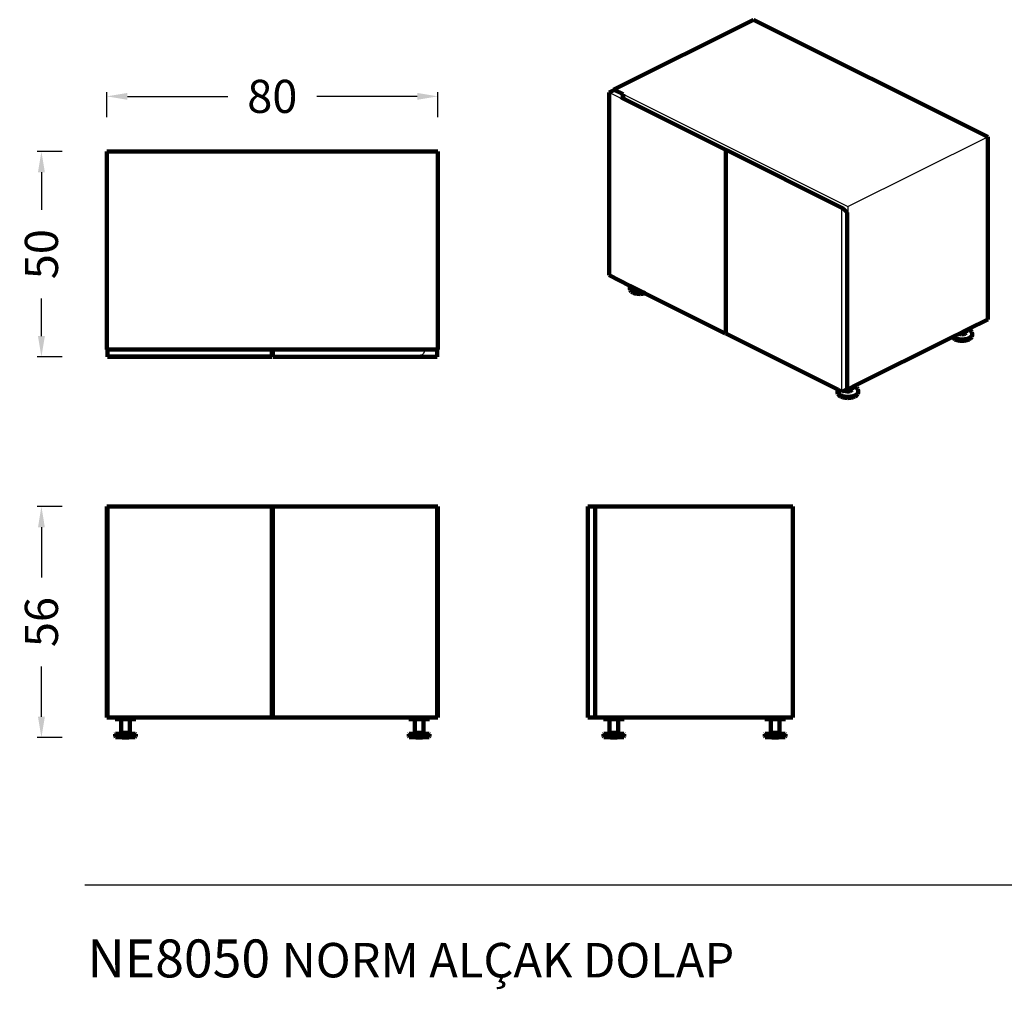
# Model space of a CAD drawing. Units: millimetres. Extents: x 798407 to 824800, y 358913 to 367538.
# Drawn here: x 798407 to 800786, y 359035 to 361378 of the extents above; entities that cross this region are included whole.
import ezdxf

# ---------------------------------------------------------------- set-up
doc = ezdxf.new("R2010")
doc.units = ezdxf.units.MM
doc.header["$LTSCALE"] = 4
doc.header["$MEASUREMENT"] = 0
doc.styles.add('Arial', font='arial.ttf')
doc.styles.add('Century Gothic', font='GOTHIC.TTF', dxfattribs={"height": 1})
doc.dimstyles.new('DİMENTİON', dxfattribs={"dimtxt": 80, "dimasz": 50, "dimexe": 10, "dimexo": 10, "dimgap": 50, "dimtad": 0, "dimdec": 0, "dimlfac": 0.1, "dimzin": 0, "dimdsep": 46, "dimtxsty": 'Arial', "dimcen": 1, "dimclrd": 254, "dimclre": 254, "dimclrt": 254, "dimadec": 0, "dimazin": 0, "dimtfac": 1, "dimtdec": 0, "dimtix": 1, "dimtofl": 0, "dimtmove": 0, "dimatfit": 3, "dimfxl": 0, "dimtolj": 1, "dimtzin": 0, "dimarcsym": 0})

# ---------------------------------------------------------------- blocks, each defined once
blk = doc.blocks.new('*D16')
at = {"color": 254, "lineweight": -2, "ltscale": 4}
for p, q in [((216312.4, -134439), (216312.4, -134379)), ((216362.4, -134389), (216605.2, -134389)), ((217062.4, -134389), (216819.6, -134389)), ((217112.4, -134439), (217112.4, -134379))]:
    blk.add_line(p, q, dxfattribs=at)
at = {"color": 254, "ltscale": 4}
for points in [[(216362.4, -134380.6), (216362.4, -134397.3), (216312.4, -134389)], [(217062.4, -134380.6), (217062.4, -134397.3), (217112.4, -134389)]]:
    blk.add_solid(points, dxfattribs=at)
at = {"layer": 'Defpoints', "color": 0, "ltscale": 4}
for p in [(217112.4, -134389), (216312.4, -134522.4), (217112.4, -134522.4)]:
    blk.add_point(p, dxfattribs=at)
at = {"color": 254, "ltscale": 4, "insert": (216712.4, -134389), "char_height": 80, "attachment_point": 5, "style": 'Arial'}
blk.add_mtext('\\A1;80', dxfattribs=at)
blk = doc.blocks.new('*D17')
at = {"color": 254, "lineweight": -2, "ltscale": 4}
for p, q in [((216204.5, -134522.4), (216144.5, -134522.4)), ((216154.5, -134572.4), (216154.5, -134663.2)), ((216154.5, -134968.5), (216154.5, -134877.6)), ((216204.5, -135018.5), (216144.5, -135018.5))]:
    blk.add_line(p, q, dxfattribs=at)
at = {"color": 254, "ltscale": 4}
for points in [[(216146.2, -134572.4), (216162.8, -134572.4), (216154.5, -134522.4)], [(216146.2, -134968.5), (216162.8, -134968.5), (216154.5, -135018.5)]]:
    blk.add_solid(points, dxfattribs=at)
at = {"layer": 'Defpoints', "color": 0, "ltscale": 4}
for p in [(216312.4, -134522.4), (216154.5, -135018.5), (216314.4, -135018.5)]:
    blk.add_point(p, dxfattribs=at)
at = {"color": 254, "ltscale": 4, "insert": (216154.5, -134770.4), "char_height": 80, "attachment_point": 5, "rotation": 90, "style": 'Arial'}
blk.add_mtext('\\A1;50', dxfattribs=at)
blk = doc.blocks.new('*D18')
at = {"color": 254, "lineweight": -2, "ltscale": 4}
for p, q in [((216204.5, -135380.5), (216144.5, -135380.5)), ((216154.5, -135430.5), (216154.5, -135552.2)), ((216154.5, -135888.5), (216154.5, -135766.7)), ((216204.5, -135938.5), (216144.5, -135938.5))]:
    blk.add_line(p, q, dxfattribs=at)
at = {"color": 254, "ltscale": 4}
for points in [[(216146.2, -135430.5), (216162.8, -135430.5), (216154.5, -135380.5)], [(216146.2, -135888.5), (216162.8, -135888.5), (216154.5, -135938.5)]]:
    blk.add_solid(points, dxfattribs=at)
at = {"layer": 'Defpoints', "color": 0, "ltscale": 4}
for p in [(216312.4, -135380.5), (216154.5, -135938.5), (216357.4, -135938.5)]:
    blk.add_point(p, dxfattribs=at)
at = {"color": 254, "ltscale": 4, "insert": (216154.5, -135659.5), "char_height": 80, "attachment_point": 5, "rotation": 90, "style": 'Arial'}
blk.add_mtext('\\A1;56', dxfattribs=at)

msp = doc.modelspace()

# ---------------------------------------------------------------- linework, layer by layer
at = {"lineweight": 211}
for p, q in [((800180.1, 361378.3), (799842.1, 361209.3)), ((800745.8, 361095.5), (800180.1, 361378.3)), ((799830.7, 361202.2), (799842.1, 361207.9)), ((799830.7, 360760.6), (799830.7, 361202.2)), ((799842.1, 361207.9), (799842.1, 361209.3)), ((799842.1, 361207.9), (799843.4, 361208.6)), ((799843.4, 361208.6), (799864.6, 361198)), ((799859.8, 361191.2), (799861.8, 361189.5)), ((799864.6, 361198), (799864.6, 361196.8)), ((799865.2, 361191.2), (799864.6, 361196.8)), ((799866.3, 361187.2), (799865.2, 361191.2)), ((799866.3, 361187.2), (799861.8, 361189.5)), ((800114.3, 361063.3), (799866.3, 361187.2)), ((800745.8, 360653.8), (800745.8, 361095.5)), ((798617.1, 360581.6), (798617.1, 361059.6)), ((798617.1, 361059.6), (799417.1, 361059.6)), ((799417.1, 361059.6), (799417.1, 360581.6)), ((800112.9, 361061.2), (800115.2, 361062.4)), ((800112.9, 360620.9), (800112.9, 361061.2)), ((800114.3, 361063.3), (800115.2, 361062.4)), ((800115.2, 361062.4), (800115.7, 361062.6)), ((800115.7, 361062.6), (800396.4, 360922.2)), ((800396.4, 360922.2), (800406.3, 360912.2)), ((800406.3, 360912.2), (800406.3, 360485.6)), ((799881.3, 360735.3), (799830.7, 360760.6)), ((799881.3, 360735.3), (799880.7, 360733)), ((799880.7, 360727.8), (799880.7, 360733)), ((799881.6, 360724.6), (799880.7, 360727.8)), ((799882, 360734.9), (799881.3, 360735.3)), ((799884.1, 360721.6), (799881.6, 360724.6)), ((799907.8, 360722), (799882, 360734.9)), ((799884.1, 360721.6), (799884.9, 360721)), ((799888, 360719), (799884.9, 360721)), ((799888.7, 360718.5), (799888, 360719)), ((799893.7, 360716.6), (799888.7, 360718.5)), ((799899.5, 360715.4), (799893.7, 360716.6)), ((799905.7, 360715), (799899.5, 360715.4)), ((799911.9, 360715.4), (799905.7, 360715)), ((799910.2, 360720.8), (799907.8, 360722)), ((799917.9, 360717), (799910.2, 360720.8)), ((799917.7, 360716.6), (799911.9, 360715.4)), ((799918.3, 360716.8), (799917.7, 360716.6)), ((799918.3, 360716.8), (799917.9, 360717)), ((800111.5, 360620.2), (799918.3, 360716.8)), ((800698.3, 360630.1), (800745.8, 360653.8)), ((800112.9, 360620.9), (800111.5, 360620.2)), ((800112.9, 360619.5), (800112.9, 360620.9)), ((800112.9, 360619.5), (800383.3, 360484.2)), ((800664.9, 360613.4), (800676.3, 360619.1)), ((800676.3, 360619.1), (800694, 360628)), ((800678.3, 360618.4), (800676.3, 360619.1)), ((800691, 360619.2), (800688.8, 360618.4)), ((800692.6, 360620.3), (800691, 360619.2)), ((800693.7, 360621.6), (800692.6, 360620.3)), ((800694, 360622.9), (800693.7, 360621.6)), ((800694, 360628), (800698.3, 360630.1)), ((800694, 360628), (800694, 360622.9)), ((800698.3, 360630.1), (800700.5, 360629.2)), ((800700.5, 360629.2), (800704.3, 360626.8)), ((800704.3, 360626.8), (800705.2, 360626.1)), ((800707.7, 360623.1), (800705.2, 360626.1)), ((800708.5, 360619.9), (800707.7, 360623.1)), ((800708.5, 360614.7), (800708.5, 360619.9)), ((800422.5, 360492.2), (800659.9, 360610.9)), ((800659.9, 360610.9), (800663.4, 360612.6)), ((800661.9, 360608.4), (800659.9, 360610.9)), ((800662.7, 360607.8), (800661.9, 360608.4)), ((800665.8, 360605.9), (800662.7, 360607.8)), ((800663.4, 360612.6), (800664.9, 360613.4)), ((800666.6, 360605.3), (800665.8, 360605.9)), ((800671.5, 360603.4), (800666.6, 360605.3)), ((800677.3, 360602.2), (800671.5, 360603.4)), ((800683.5, 360601.8), (800677.3, 360602.2)), ((800680.8, 360617.9), (800678.3, 360618.4)), ((800683.5, 360617.7), (800680.8, 360617.9)), ((800686.2, 360617.9), (800683.5, 360617.7)), ((800689.7, 360602.2), (800683.5, 360601.8)), ((800688.8, 360618.4), (800686.2, 360617.9)), ((800695.5, 360603.4), (800689.7, 360602.2)), ((800700.5, 360605.3), (800695.5, 360603.4)), ((800701.2, 360605.9), (800700.5, 360605.3)), ((800704.3, 360607.8), (800701.2, 360605.9)), ((800704.3, 360607.8), (800705.2, 360608.4)), ((800705.2, 360608.4), (800707.7, 360611.5)), ((800707.7, 360611.5), (800708.5, 360614.7)), ((798617.1, 360581.6), (799015.6, 360581.6)), ((799015.6, 360581.6), (798619.1, 360581.5)), ((798619.1, 360567.5), (798619.1, 360581.5)), ((799016.1, 360581.6), (799015.6, 360581.6)), ((799016.1, 360567.6), (799016.1, 360581.6)), ((799016.1, 360581.6), (799018.1, 360581.6)), ((799018.1, 360567.6), (799018.1, 360581.6)), ((799018.5, 360581.6), (799018.1, 360581.6)), ((799018.5, 360581.6), (799417.1, 360581.6)), ((799384.3, 360581.5), (799018.5, 360581.6)), ((799384.3, 360581.5), (799385.1, 360581.5)), ((799415.1, 360581.5), (799385.1, 360581.5)), ((799385.1, 360580.4), (799385.1, 360581.5)), ((799415.1, 360563.5), (799415.1, 360581.5)), ((798619.1, 360563.5), (798619.1, 360567.5)), ((799016.1, 360563.6), (798619.1, 360563.5)), ((799016.1, 360563.6), (799016.1, 360567.6)), ((799018.1, 360563.6), (799018.1, 360567.6)), ((799018.1, 360563.6), (799415.1, 360563.5)), ((800382.8, 360482), (800383.3, 360484.2)), ((800382.8, 360476.8), (800382.8, 360482)), ((800382.8, 360476.8), (800383.6, 360473.6)), ((800383.3, 360484.2), (800384, 360483.9)), ((800384, 360483.9), (800393.5, 360479.1)), ((800399.3, 360482), (800393.5, 360479.1)), ((800406.3, 360485.5), (800399.3, 360482)), ((800399.3, 360482), (800400.3, 360481.3)), ((800400.3, 360481.3), (800402.5, 360480.5)), ((800402.5, 360480.5), (800405, 360480)), ((800405, 360480), (800407.8, 360479.8)), ((800407.8, 360484.8), (800406.3, 360485.6)), ((800406.3, 360485.6), (800406.3, 360485.5)), ((800407.8, 360484.8), (800418.3, 360490.1)), ((800407.8, 360479.8), (800410.5, 360480)), ((800410.5, 360480), (800413, 360480.5)), ((800413, 360480.5), (800415.2, 360481.3)), ((800415.2, 360481.3), (800416.8, 360482.4)), ((800416.8, 360482.4), (800417.9, 360483.7)), ((800417.9, 360483.7), (800418.3, 360485)), ((800418.3, 360490.1), (800422.5, 360492.2)), ((800418.3, 360490.1), (800418.3, 360485)), ((800424.7, 360491.4), (800422.5, 360492.2)), ((800428.5, 360488.9), (800424.7, 360491.4)), ((800428.5, 360488.9), (800429.4, 360488.3)), ((800429.4, 360488.3), (800431.9, 360485.2)), ((800431.9, 360485.2), (800432.8, 360482)), ((800432.8, 360476.8), (800431.9, 360473.6)), ((800432.8, 360476.8), (800432.8, 360482)), ((800383.6, 360473.6), (800386.1, 360470.6)), ((800386.1, 360470.6), (800387, 360469.9)), ((800387, 360469.9), (800390.1, 360468)), ((800390.1, 360468), (800390.8, 360467.5)), ((800390.8, 360467.5), (800395.8, 360465.6)), ((800395.8, 360465.6), (800401.5, 360464.4)), ((800401.5, 360464.4), (800407.8, 360463.9)), ((800407.8, 360463.9), (800414, 360464.4)), ((800414, 360464.4), (800419.7, 360465.6)), ((800419.7, 360465.6), (800424.7, 360467.5)), ((800424.7, 360467.5), (800425.4, 360468)), ((800425.4, 360468), (800428.5, 360469.9)), ((800428.5, 360469.9), (800429.4, 360470.6)), ((800429.4, 360470.6), (800431.9, 360473.6)), ((798617.1, 360201.5), (798617.1, 359691.5)), ((798619.1, 360201.5), (798617.1, 360201.5)), ((799016.1, 360201.5), (798619.1, 360201.5)), ((798619.1, 360201.5), (798619.1, 359691.5)), ((799016.1, 360183.5), (799016.1, 360201.5)), ((799018.1, 360201.5), (799016.1, 360201.5)), ((799018.1, 360201.5), (799018.1, 360183.5)), ((799018.1, 360201.5), (799415.1, 360201.5)), ((799415.1, 359691.5), (799415.1, 360201.5)), ((799417.1, 360201.5), (799415.1, 360201.5)), ((799417.1, 359691.5), (799417.1, 360201.5)), ((799779.1, 359691.5), (799779.1, 360201.5)), ((799797.1, 360201.5), (799779.1, 360201.5)), ((799797.1, 360201.5), (799797.1, 360184.3)), ((800275.2, 360201.5), (799797.2, 360201.5)), ((799797.2, 360201.5), (799797.2, 360184.2)), ((800275.2, 360201.5), (800275.2, 359691.5)), ((799018.1, 360183.5), (799016.1, 360183.5)), ((799016.1, 360047.5), (799016.1, 360183.5)), ((799018.1, 360183.5), (799018.1, 360047.5)), ((799797.1, 360184.3), (799797.2, 360184.2)), ((799797.1, 360184.3), (799797.1, 360184.2)), ((799797.2, 360184.2), (799797.1, 360184.2)), ((799797.1, 360184.2), (799797.1, 359691.5)), ((799797.2, 359691.5), (799797.2, 360184.2)), ((799018.1, 360047.5), (799016.1, 360047.5)), ((799016.1, 360029.5), (799016.1, 360047.5)), ((799016.1, 360029.5), (799018.1, 360029.5)), ((799016.1, 359709.5), (799016.1, 360029.5)), ((799018.1, 360047.5), (799018.1, 360029.5)), ((799018.1, 360029.5), (799018.1, 359709.5)), ((798617.1, 359691.5), (798619.1, 359691.5)), ((798637.1, 359691.5), (798619.1, 359691.5)), ((798637.1, 359691.5), (798637.1, 359687.5)), ((798687.1, 359691.5), (798637.1, 359691.5)), ((798687.1, 359687.5), (798687.1, 359691.5)), ((799016.1, 359691.5), (798687.1, 359691.5)), ((799018.1, 359709.5), (799016.1, 359709.5)), ((799016.1, 359691.5), (799016.1, 359709.5)), ((799016.1, 359691.5), (799018.1, 359691.5)), ((799018.1, 359709.5), (799018.1, 359691.5)), ((799018.1, 359691.5), (799347.1, 359691.5)), ((799347.1, 359687.5), (799347.1, 359691.5)), ((799397.1, 359691.5), (799347.1, 359691.5)), ((799397.1, 359687.5), (799397.1, 359691.5)), ((799397.1, 359691.5), (799415.1, 359691.5)), ((799415.1, 359691.5), (799417.1, 359691.5)), ((799797.1, 359691.5), (799779.1, 359691.5)), ((799797.2, 359691.5), (799797.1, 359691.5)), ((799797.2, 359691.5), (799817.2, 359691.5)), ((799817.2, 359691.5), (799817.2, 359687.5)), ((799867.2, 359691.5), (799817.2, 359691.5)), ((799867.2, 359691.5), (800207.2, 359691.5)), ((799867.2, 359687.5), (799867.2, 359691.5)), ((800207.2, 359687.5), (800207.2, 359691.5)), ((800257.2, 359691.5), (800207.2, 359691.5)), ((800257.2, 359691.5), (800275.2, 359691.5)), ((800257.2, 359687.5), (800257.2, 359691.5)), ((798651.6, 359687.5), (798637.1, 359687.5)), ((798651.6, 359687.5), (798651.6, 359655)), ((798672.6, 359687.5), (798651.6, 359687.5)), ((798672.6, 359687.5), (798672.6, 359655)), ((798672.6, 359687.5), (798687.1, 359687.5)), ((799361.6, 359687.5), (799347.1, 359687.5)), ((799361.6, 359687.5), (799361.6, 359655)), ((799361.6, 359687.5), (799382.6, 359687.5)), ((799382.6, 359687.5), (799382.6, 359655)), ((799397.1, 359687.5), (799382.6, 359687.5)), ((799831.7, 359687.5), (799817.2, 359687.5)), ((799831.7, 359687.5), (799831.7, 359655)), ((799831.7, 359687.5), (799852.7, 359687.5)), ((799852.7, 359687.5), (799852.7, 359655)), ((799867.2, 359687.5), (799852.7, 359687.5)), ((800207.2, 359687.5), (800221.7, 359687.5)), ((800221.7, 359687.5), (800221.7, 359655)), ((800242.7, 359687.5), (800221.7, 359687.5)), ((800242.7, 359687.5), (800242.7, 359655)), ((800257.2, 359687.5), (800242.7, 359687.5)), ((798637.1, 359651.5), (798638.1, 359652.5)), ((798637.1, 359645.5), (798637.1, 359651.5)), ((798637.1, 359645.5), (798638.1, 359644.5)), ((798638.1, 359652.5), (798658.1, 359652.5)), ((798654.1, 359644.5), (798638.1, 359644.5)), ((798651.6, 359655), (798658.1, 359655)), ((798654.1, 359643.5), (798654.1, 359644.5)), ((798654.1, 359644.5), (798670.1, 359644.5)), ((798670.1, 359643.5), (798654.1, 359643.5)), ((798658.1, 359652.5), (798658.1, 359655)), ((798658.1, 359655), (798666.1, 359655)), ((798658.1, 359652.5), (798666.1, 359652.5)), ((798666.1, 359652.5), (798666.1, 359655)), ((798672.6, 359655), (798666.1, 359655)), ((798666.1, 359652.5), (798686.1, 359652.5)), ((798670.1, 359643.5), (798670.1, 359644.5)), ((798670.1, 359644.5), (798686.1, 359644.5)), ((798686.1, 359652.5), (798687.1, 359651.5)), ((798686.1, 359644.5), (798687.1, 359645.5)), ((798687.1, 359645.5), (798687.1, 359651.5)), ((799348.1, 359652.5), (799347.1, 359651.5)), ((799347.1, 359645.5), (799347.1, 359651.5)), ((799348.1, 359644.5), (799347.1, 359645.5)), ((799348.1, 359652.5), (799368.1, 359652.5)), ((799364.1, 359644.5), (799348.1, 359644.5)), ((799361.6, 359655), (799368.1, 359655)), ((799364.1, 359643.5), (799364.1, 359644.5)), ((799380.1, 359644.5), (799364.1, 359644.5)), ((799380.1, 359643.5), (799364.1, 359643.5)), ((799368.1, 359652.5), (799368.1, 359655)), ((799368.1, 359655), (799376.1, 359655)), ((799376.1, 359652.5), (799368.1, 359652.5)), ((799376.1, 359652.5), (799376.1, 359655)), ((799382.6, 359655), (799376.1, 359655)), ((799376.1, 359652.5), (799396.1, 359652.5)), ((799380.1, 359643.5), (799380.1, 359644.5)), ((799396.1, 359644.5), (799380.1, 359644.5)), ((799397.1, 359651.5), (799396.1, 359652.5)), ((799397.1, 359645.5), (799396.1, 359644.5)), ((799397.1, 359645.5), (799397.1, 359651.5)), ((799818.2, 359652.5), (799817.2, 359651.5)), ((799817.2, 359645.5), (799817.2, 359651.5)), ((799817.2, 359645.5), (799818.2, 359644.5)), ((799818.2, 359652.5), (799838.2, 359652.5)), ((799834.2, 359644.5), (799818.2, 359644.5)), ((799831.7, 359655), (799838.2, 359655)), ((799834.2, 359643.5), (799834.2, 359644.5)), ((799850.2, 359644.5), (799834.2, 359644.5)), ((799850.2, 359643.5), (799834.2, 359643.5)), ((799838.2, 359652.5), (799838.2, 359655)), ((799846.2, 359655), (799838.2, 359655)), ((799838.2, 359652.5), (799846.2, 359652.5)), ((799846.2, 359652.5), (799846.2, 359655)), ((799846.2, 359655), (799852.7, 359655)), ((799846.2, 359652.5), (799866.2, 359652.5)), ((799850.2, 359643.5), (799850.2, 359644.5)), ((799866.2, 359644.5), (799850.2, 359644.5)), ((799867.2, 359651.5), (799866.2, 359652.5)), ((799866.2, 359644.5), (799867.2, 359645.5)), ((799867.2, 359645.5), (799867.2, 359651.5)), ((800207.2, 359651.5), (800208.2, 359652.5)), ((800207.2, 359645.5), (800207.2, 359651.5)), ((800208.2, 359644.5), (800207.2, 359645.5)), ((800208.2, 359652.5), (800228.2, 359652.5)), ((800208.2, 359644.5), (800224.2, 359644.5)), ((800228.2, 359655), (800221.7, 359655)), ((800224.2, 359643.5), (800224.2, 359644.5)), ((800224.2, 359644.5), (800240.2, 359644.5)), ((800224.2, 359643.5), (800240.2, 359643.5)), ((800228.2, 359652.5), (800228.2, 359655)), ((800236.2, 359655), (800228.2, 359655)), ((800228.2, 359652.5), (800236.2, 359652.5)), ((800236.2, 359652.5), (800236.2, 359655)), ((800236.2, 359655), (800242.7, 359655)), ((800236.2, 359652.5), (800256.2, 359652.5)), ((800240.2, 359643.5), (800240.2, 359644.5)), ((800240.2, 359644.5), (800256.2, 359644.5)), ((800256.2, 359652.5), (800257.2, 359651.5)), ((800257.2, 359645.5), (800256.2, 359644.5)), ((800257.2, 359645.5), (800257.2, 359651.5))]:
    msp.add_line(p, q, dxfattribs=at)
for p, q in [((800111.5, 361061.9), (799830.7, 361202.2)), ((799842.1, 361209.3), (800407.8, 360926.5)), ((799860.9, 361195.6), (799859.5, 361193.3)), ((799859.5, 361193.3), (799859.8, 361191.2)), ((799863.8, 361197.6), (799860.9, 361195.6)), ((799863.8, 361197.6), (799864.6, 361198)), ((800407.8, 360926.5), (800745.8, 361095.5)), ((800111.5, 361061.9), (800114.3, 361063.3)), ((800111.5, 360620.2), (800111.5, 361061.9)), ((800112.9, 361061.2), (800393.5, 360920.8)), ((800393.5, 360920.8), (800396.4, 360922.2)), ((800393.5, 360479.1), (800393.5, 360920.8)), ((800407.8, 360926.5), (800407.8, 360484.8)), ((799880.7, 360733), (799881.6, 360729.8)), ((799881.6, 360729.8), (799884.1, 360726.8)), ((799881.7, 360733.9), (799882, 360734.9)), ((799882.5, 360730.8), (799881.7, 360733.9)), ((799884.9, 360727.9), (799882.5, 360730.8)), ((799884.1, 360726.8), (799888, 360724.2)), ((799888.7, 360725.4), (799884.9, 360727.9)), ((799888, 360724.2), (799893.2, 360722.2)), ((799893.2, 360717), (799888, 360719)), ((799893.7, 360723.5), (799888.7, 360725.4)), ((799893.2, 360722.2), (799899.2, 360721)), ((799899.2, 360715.8), (799893.2, 360717)), ((799899.5, 360722.3), (799893.7, 360723.5)), ((799899.2, 360721), (799905.7, 360720.5)), ((799905.7, 360715.3), (799899.2, 360715.8)), ((799905.7, 360721.9), (799899.5, 360722.3)), ((799907.8, 360722), (799905.7, 360721.9)), ((799905.7, 360720.5), (799910.2, 360720.8)), ((799905.7, 360715.3), (799912.2, 360715.8)), ((799912.2, 360715.8), (799917.9, 360717)), ((800704.3, 360626.8), (800706.7, 360623.9)), ((800706.7, 360623.9), (800707.5, 360620.8)), ((800707.5, 360620.8), (800706.7, 360617.7)), ((800707.7, 360616.7), (800708.5, 360619.9)), ((800663.4, 360612.6), (800665.8, 360611.1)), ((800666.6, 360612.3), (800664.9, 360613.4)), ((800665.8, 360611.1), (800671, 360609.1)), ((800671, 360603.9), (800665.8, 360605.9)), ((800671.5, 360610.4), (800666.6, 360612.3)), ((800671, 360609.1), (800677.1, 360607.8)), ((800671, 360603.9), (800677.1, 360602.6)), ((800677.3, 360609.2), (800671.5, 360610.4)), ((800677.1, 360607.8), (800683.5, 360607.4)), ((800683.5, 360602.2), (800677.1, 360602.6)), ((800683.5, 360608.8), (800677.3, 360609.2)), ((800689.7, 360609.2), (800683.5, 360608.8)), ((800683.5, 360607.4), (800690, 360607.8)), ((800683.5, 360602.2), (800690, 360602.6)), ((800695.5, 360610.4), (800689.7, 360609.2)), ((800690, 360607.8), (800696, 360609.1)), ((800696, 360603.9), (800690, 360602.6)), ((800700.5, 360612.3), (800695.5, 360610.4)), ((800696, 360609.1), (800701.2, 360611.1)), ((800696, 360603.9), (800701.2, 360605.9)), ((800704.3, 360614.8), (800700.5, 360612.3)), ((800701.2, 360611.1), (800705.2, 360613.6)), ((800706.7, 360617.7), (800704.3, 360614.8)), ((800705.2, 360613.6), (800707.7, 360616.7)), ((799382.1, 360571.3), (799378.9, 360568.5)), ((799384.3, 360575.5), (799382.1, 360571.3)), ((799385.1, 360580.4), (799384.3, 360575.5)), ((799016.1, 360567.6), (798619.1, 360567.5)), ((799018.1, 360567.6), (799375.1, 360567.5)), ((799378.9, 360568.5), (799375.1, 360567.5)), ((800383.6, 360478.8), (800382.8, 360482)), ((800386.1, 360475.8), (800383.6, 360478.8)), ((800384, 360483.9), (800383.8, 360482.9)), ((800383.8, 360482.9), (800384.6, 360479.8)), ((800384.6, 360479.8), (800387, 360476.9)), ((800387, 360476.9), (800390.8, 360474.4)), ((800424.7, 360474.4), (800428.5, 360476.9)), ((800430.9, 360486), (800428.5, 360488.9)), ((800428.5, 360476.9), (800430.9, 360479.8)), ((800431.9, 360478.8), (800429.4, 360475.8)), ((800431.7, 360482.9), (800430.9, 360486)), ((800430.9, 360479.8), (800431.7, 360482.9)), ((800432.8, 360482), (800431.9, 360478.8)), ((800390.1, 360473.2), (800386.1, 360475.8)), ((800395.3, 360471.2), (800390.1, 360473.2)), ((800395.3, 360466), (800390.1, 360468)), ((800390.8, 360474.4), (800395.8, 360472.5)), ((800401.3, 360469.9), (800395.3, 360471.2)), ((800395.3, 360466), (800401.3, 360464.7)), ((800395.8, 360472.5), (800401.5, 360471.3)), ((800407.8, 360469.5), (800401.3, 360469.9)), ((800401.3, 360464.7), (800407.8, 360464.3)), ((800401.5, 360471.3), (800407.8, 360470.9)), ((800407.8, 360470.9), (800414, 360471.3)), ((800414.2, 360469.9), (800407.8, 360469.5)), ((800414.2, 360464.7), (800407.8, 360464.3)), ((800414, 360471.3), (800419.7, 360472.5)), ((800420.3, 360471.2), (800414.2, 360469.9)), ((800420.3, 360466), (800414.2, 360464.7)), ((800419.7, 360472.5), (800424.7, 360474.4)), ((800425.4, 360473.2), (800420.3, 360471.2)), ((800420.3, 360466), (800425.4, 360468)), ((800429.4, 360475.8), (800425.4, 360473.2)), ((798687.1, 359651.5), (798637.1, 359651.5)), ((798637.1, 359645.5), (798687.1, 359645.5)), ((799347.1, 359651.5), (799397.1, 359651.5)), ((799397.1, 359645.5), (799347.1, 359645.5)), ((799867.2, 359651.5), (799817.2, 359651.5)), ((799817.2, 359645.5), (799867.2, 359645.5)), ((800207.2, 359651.5), (800257.2, 359651.5)), ((800257.2, 359645.5), (800207.2, 359645.5))]:
    msp.add_line(p, q)
at = {"color": 251, "ltscale": 4}
msp.add_line((798564, 359287.4), (802329.2, 359287.4), dxfattribs=at)

# ---------------------------------------------------------------- texts
at = {"color": 251, "lineweight": 9, "insert": (798570.1, 359155.3), "char_height": 100, "width": 3104.625, "attachment_point": 1, "style": 'Century Gothic'}
msp.add_mtext('{\\fCentury Gothic|b1|i0|c162|p34;\\H0.91667x;NE8050 \\fCentury Gothic|b0|i0|c162|p34;\\H0.90909x;NORM ALÇAK DOLAP}', dxfattribs=at)

# ---------------------------------------------------------------- dimensions: what is measured, and where the dimension line sits
at = {"color": 251, "ltscale": 4}
dim = msp.add_linear_dim(base=(799417.1, 361193), p1=(798617.1, 361059.6), p2=(799417.1, 361059.6), dimstyle='DİMENTİON', dxfattribs=at)
dim.commit()
dim.dimension.update_dxf_attribs({"geometry": '*D16', "text_midpoint": (799017.1, 361193), "insert": (582304.7, 495582)})
for base, p1, p2, picture, middle in [((798459.2, 360563.5), (798617.1, 361059.6), (798619.1, 360563.5), '*D17', (798459.2, 360811.6)), ((798459.2, 359643.5), (798617.1, 360201.5), (798662.1, 359643.5), '*D18', (798459.2, 359922.5))]:
    dim = msp.add_linear_dim(base=base, p1=p1, p2=p2, angle=90, dimstyle='DİMENTİON', dxfattribs=at)
    dim.commit()
    dim.dimension.update_dxf_attribs({"geometry": picture, "text_midpoint": middle, "insert": (582304.7, 495582)})

doc.saveas('drawing.dxf')
